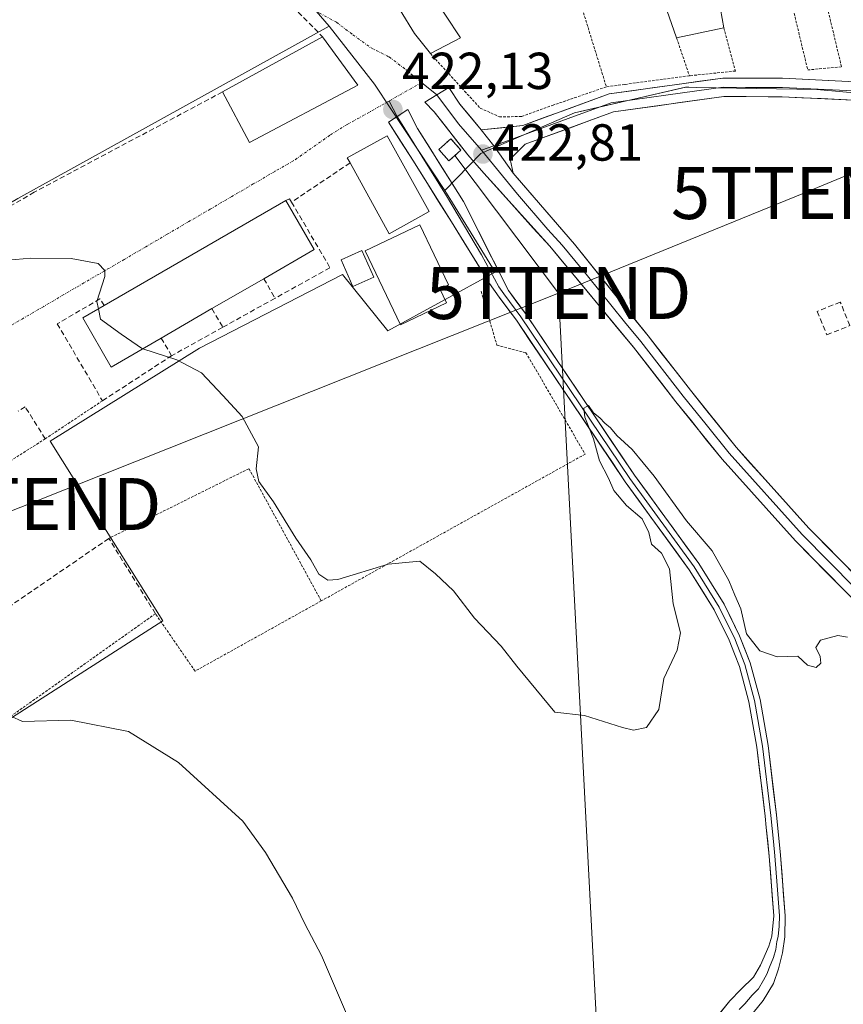
# Model space of a CAD drawing. Units: metres. Extents: x 580347 to 583803, y 4712704 to 4715057.
# Drawn here: x 580580 to 580739, y 4712862 to 4713052 of the extents above; entities that cross this region are included whole.
import ezdxf
from ezdxf.enums import TextEntityAlignment as Align

# ---------------------------------------------------------------- set-up
doc = ezdxf.new("R2010")
doc.units = ezdxf.units.M
doc.header["$MEASUREMENT"] = 0
for name, pattern in [('TRAZO_Y_PUNTO', [1, 0.5, -0.25, 0, -0.25]), ('TRAZOS', [0.75, 0.5, -0.25]), ('TRAZOSX2', [1.5, 1, -0.5])]:
    doc.linetypes.add(name, pattern=pattern)
doc.layers.get('0').update_dxf_attribs({"lineweight": 5})
for name, color, linetype, lineweight in [('Carátula', 7, 'Continuous', 5), ('Cultivos herbáceos CxS', 92, 'Continuous', 0), ('Curva de nivel normal', 36, 'Continuous', 0), ('Edificación', 1, 'Continuous', 13), ('Edificación Cxs', 1, 'Continuous', 13), ('Edificación ligera', 1, 'Continuous', 0), ('Edificación ligera Cxs', 1, 'Continuous', 0), ('Instalación de energía eléctrica', 135, 'TRAZOSX2', 0), ('Instalación de energía eléctrica Cxs', 135, 'Continuous', 0), ('Layer 0', 7, 'Continuous', 0), ('Muro lineal', 1, 'TRAZOSX2', 13), ('Núcleo urbano CxS', 19, 'Continuous', 0), ('Punto de cota en terreno', 7, 'Continuous', 0), ('Rótulo de punto de cota en terreno', 19, 'Continuous', 0), ('Tendido', 6, 'Continuous', 0), ('Torre de tendido puntual', 7, 'Continuous', 0), ('Valla', 19, 'TRAZOS', 0), ('Vía urbana eje', 5, 'TRAZO_Y_PUNTO', 0)]:
    doc.layers.add(name, color=color, linetype=linetype, lineweight=lineweight)
doc.styles.add('Arial', font='txt', dxfattribs={"height": 0.2})

# ---------------------------------------------------------------- blocks, each defined once
blk = doc.blocks.new('*U150')
at = {"layer": 'Cultivos herbáceos CxS', "color": 92, "linetype": 'Continuous', "lineweight": 0}
blk.add_polyline3d([(580509.8637, 4712850.6281, 413.8468), (580546.1423, 4712869.8103, 413.7719), (580543.2217, 4712878.5677, 413.9578), (580539.4697, 4712892.3301, 414.1703), (580607.8607, 4712936.1163, 416.8767), (580586.1763, 4712970.7279, 418.0431), (580614.9469, 4712988.6599, 420.1515), (580642.4717, 4713002.8365, 421.6558), (580651.2289, 4712991.9939, 421.7437), (580671.9261, 4713003.2667, 421.2363), (580663.1933, 4713017.4877, 421.6649), (580662.1981, 4713018.9991, 421.7051), (580669.1571, 4713026.1345, 422.8104), (580687.1757, 4713033.9621, 423.0709), (580688.3143, 4713034.2249, 423.0886), (580708.6057, 4713038.9101, 423.3687), (580709.2383, 4713038.8979, 423.3771), (580710.6247, 4713038.8715, 423.3956), (580733.8577, 4713038.4265, 423.3649), (580773.9901, 4713034.8591, 421.9781)], dxfattribs=at)
blk = doc.blocks.new('*U173')
at = {"layer": 'Curva de nivel normal', "color": 36, "linetype": 'Continuous', "lineweight": 0}
blk.add_polyline3d([(580643.28, 4712860.39, 415), (580638.47, 4712871.63, 415), (580635.21, 4712877.75, 415), (580632.84, 4712882.7, 415), (580627.67, 4712891.51, 415), (580623.27, 4712897.56, 415), (580610.91, 4712908.8, 415), (580601.24, 4712914.83, 415), (580590.15, 4712917, 415), (580580.82, 4712916.73, 415), (580578.57, 4712917.73, 415)], dxfattribs=at)
blk = doc.blocks.new('*U178')
at = {"layer": 'Curva de nivel normal', "color": 36, "linetype": 'Continuous', "lineweight": 0}
blk.add_polyline3d([(580603.97, 4712988.51, 420), (580604, 4712988.49, 420), (580610.57, 4712986.4, 420), (580615.31, 4712983.87, 420), (580619.4, 4712979.49, 420), (580623.17, 4712975.49, 420), (580626.3, 4712969.6, 420), (580625.82, 4712965.42, 420), (580626.35, 4712962.93, 420), (580629.21, 4712959.04, 420), (580633.52, 4712952.02, 420), (580636.39, 4712947.89, 420), (580637.93, 4712945.1, 420), (580639.66, 4712943.97, 420), (580641.58, 4712944.09, 420), (580651.31, 4712947.01, 420), (580657.39, 4712947.64, 420), (580660.38, 4712945.17, 420), (580663.87, 4712941.88, 420), (580667.9, 4712936.62, 420), (580673.04, 4712931.21, 420), (580676.05, 4712927.36, 420), (580683.38, 4712918.55, 420), (580689.11, 4712917.88, 420), (580696.46, 4712915.58, 420), (580698.57, 4712915.05, 420), (580701.09, 4712915.57, 420), (580703.44, 4712919.04, 420), (580704.42, 4712924.99, 420), (580706.94, 4712930.44, 420), (580707.58, 4712933.82, 420), (580706.19, 4712939.39, 420), (580705.49, 4712946.1, 420), (580703.94, 4712949.13, 420), (580702.03, 4712950.9, 420), (580701.5, 4712953.14, 420), (580700.2, 4712955.73, 420), (580697.2, 4712958.36, 420), (580694.74, 4712961.23, 420), (580693.77, 4712963.6, 420), (580692, 4712966.96, 420), (580690.83, 4712971.19, 420), (580689.21, 4712975.35, 420), (580689, 4712977.08, 420), (580689.87, 4712977.62, 420), (580690.84, 4712976.18, 420), (580692.06, 4712975.22, 420), (580693.01, 4712974.17, 420), (580694.15, 4712973.31, 420), (580695.34, 4712971.83, 420), (580698.27, 4712969.09, 420), (580702.52, 4712964, 420), (580708.74, 4712955.4, 420), (580713.71, 4712949.61, 420), (580716.92, 4712943.91, 420), (580718.05, 4712941.06, 420), (580719.24, 4712938.42, 420), (580720.36, 4712933.58, 420), (580722.87, 4712930.31, 420), (580726.23, 4712929.2, 420), (580730.21, 4712929.33, 420), (580732.08, 4712927.56, 420), (580733.73, 4712927.14, 420), (580734.62, 4712927.96, 420), (580734.54, 4712929.23, 420), (580733.68, 4712930.98, 420), (580734.57, 4712932.38, 420), (580737.9, 4712933.29, 420), (580739.82, 4712932.99, 420)], dxfattribs=at)
blk = doc.blocks.new('5PATER')
at = {"layer": 'Carátula', "linetype": 'Continuous', "lineweight": 5}
h = blk.add_hatch(color=250, dxfattribs=at)
edge = h.paths.add_edge_path()
edge.add_ellipse((0, 0.01), major_axis=(-1.33, -1.34), ratio=0.999422, start_angle=0, end_angle=360)
blk = doc.blocks.new('5TTEND')
blk.add_text('5TTEND', height=10).set_placement((0, 0), align=Align.MIDDLE_CENTER)

msp = doc.modelspace()

# ---------------------------------------------------------------- linework, layer by layer
at = {"layer": 'Cultivos herbáceos CxS', "color": 92, "linetype": 'Continuous', "lineweight": 0}
for points in [[(580669.24, 4713263.14, 425.93), (580705.37, 4713204.01, 423.54), (580729.46, 4713224.27, 423.88), (580744.79, 4713208.39, 423.68), (580714.68, 4713181.56, 422.95), (580727.82, 4713150.9, 422.16), (580703.18, 4713138.85, 423.28), (580710.3, 4713117.5, 423.47), (580743.7, 4713079.72, 423.33), (580757.39, 4713076.44, 422.06), (580788.46, 4713033.47, 421.47), (580773.99, 4713034.86, 421.98), (580733.86, 4713038.43, 423.36), (580710.62, 4713038.87, 423.4), (580709.24, 4713038.9, 423.38), (580708.61, 4713038.91, 423.37), (580688.31, 4713034.22, 423.09), (580687.18, 4713033.96, 423.07), (580669.16, 4713026.13, 422.81), (580662.2, 4713019, 421.71)], [(580662.2, 4713019, 421.71), (580663.19, 4713017.49, 421.66), (580671.93, 4713003.27, 421.24), (580651.23, 4712991.99, 421.74), (580642.47, 4713002.84, 421.66), (580614.95, 4712988.66, 420.15), (580586.18, 4712970.73, 418.04), (580607.86, 4712936.12, 416.88), (580539.47, 4712892.33, 414.17)]]:
    msp.add_polyline3d(points, dxfattribs=at)
at = {"layer": 'Curva de nivel normal', "color": 36, "linetype": 'Continuous', "lineweight": 0}
for points in [[(580576.51, 4713005.47, 420), (580582.41, 4713006, 420), (580590.21, 4713005.88, 420), (580595.39, 4713004.97, 420), (580596.71, 4713003.58, 420), (580596.7, 4713002.43, 420), (580595.14, 4712997.61, 420), (580595.44, 4712996.21, 420)], [(580595.44, 4712996.21, 420), (580595.86, 4712994.24, 420), (580599.81, 4712991.3, 420), (580603.97, 4712988.51, 420)]]:
    msp.add_polyline3d(points, dxfattribs=at)
at = {"layer": 'Edificación', "color": 1, "linetype": 'Continuous', "lineweight": 13}
for points in [[(580665.2, 4713048.43, 423.49), (580659.41, 4713045.39, 422.92), (580656.39, 4713049.27, 422.78), (580653.62, 4713053.75, 422.88), (580650.77, 4713059.27, 422.89), (580656.55, 4713062.31, 423.18), (580659.42, 4713057.22, 423.37), (580665.2, 4713048.43, 423.49)], [(580707.14, 4713059.53, 423.99), (580709.19, 4713056.43, 423.85), (580714.37, 4713059.36, 423.81), (580715.98, 4713050.33, 423.56), (580706.87, 4713048.38, 423.66), (580704.96, 4713053.75, 423.83), (580702.92, 4713057.11, 423.99), (580707.14, 4713059.53, 423.99)], [(580645.46, 4713039.31, 422.37), (580624.57, 4713028.23, 421.79), (580619.37, 4713037.98, 422.31), (580638.63, 4713048.63, 422.85), (580645.46, 4713039.31, 422.37)], [(580659.17, 4713014.94, 421.72), (580651.48, 4713010.68, 421.85), (580643.94, 4713024.33, 421.94), (580643.4, 4713025.31, 421.95), (580651.1, 4713029.56, 421.94), (580659.17, 4713014.94, 421.72)], [(580607.57, 4712990.59, 420.18), (580597.92, 4712985, 419.67), (580592.44, 4712994.47, 419.81), (580596.57, 4712996.86, 420.02), (580631.55, 4713017.09, 421.77), (580637.03, 4713007.63, 421.68), (580627.32, 4713002.01, 421.02), (580617.34, 4712996.25, 420.48), (580607.57, 4712990.59, 420.18)], [(580662.53, 4712997.34, 421.78), (580653.63, 4712993.1, 421.75), (580646.85, 4713007.37, 421.71), (580657.39, 4713012.4, 421.81), (580662.89, 4713000.85, 421.72), (580661.23, 4713000.06, 421.79), (580662.53, 4712997.34, 421.78)]]:
    msp.add_polyline3d(points, dxfattribs=at)
at = {"layer": 'Edificación Cxs', "color": 1, "linetype": 'Continuous', "lineweight": 13}
for points in [[(580665.2, 4713048.43, 423.49), (580659.41, 4713045.39, 422.92), (580656.39, 4713049.27, 422.78), (580653.62, 4713053.75, 422.88), (580650.77, 4713059.27, 422.89), (580656.55, 4713062.31, 423.18), (580659.42, 4713057.22, 423.37), (580665.2, 4713048.43, 423.49)], [(580707.14, 4713059.53, 423.99), (580709.19, 4713056.43, 423.85), (580714.37, 4713059.36, 423.81), (580715.98, 4713050.33, 423.56), (580706.87, 4713048.38, 423.66), (580704.96, 4713053.75, 423.83), (580702.92, 4713057.11, 423.99), (580707.14, 4713059.53, 423.99)], [(580645.46, 4713039.31, 422.37), (580624.57, 4713028.23, 421.79), (580619.37, 4713037.98, 422.31), (580638.63, 4713048.63, 422.85), (580645.46, 4713039.31, 422.37)], [(580659.17, 4713014.94, 421.72), (580651.48, 4713010.68, 421.85), (580643.94, 4713024.33, 421.94), (580643.4, 4713025.31, 421.95), (580651.1, 4713029.56, 421.94), (580659.17, 4713014.94, 421.72)], [(580607.57, 4712990.59, 420.18), (580597.92, 4712985, 419.67), (580592.44, 4712994.47, 419.81), (580596.57, 4712996.86, 420.02), (580631.55, 4713017.09, 421.77), (580637.03, 4713007.63, 421.68), (580627.32, 4713002.01, 421.02), (580617.34, 4712996.25, 420.48), (580607.57, 4712990.59, 420.18)], [(580662.53, 4712997.34, 421.78), (580653.63, 4712993.1, 421.75), (580646.85, 4713007.37, 421.71), (580657.39, 4713012.4, 421.81), (580662.89, 4713000.85, 421.72), (580661.23, 4713000.06, 421.79), (580662.53, 4712997.34, 421.78)]]:
    msp.add_polyline3d(points, close=True, dxfattribs=at)
at = {"layer": 'Edificación ligera', "color": 1, "linetype": 'Continuous', "lineweight": 0}
for points in [[(580665.3, 4713026.76, 422.71), (580662.98, 4713024.72, 422.18), (580661.05, 4713026.92, 422.4), (580663.37, 4713028.96, 422.83), (580665.3, 4713026.76, 422.71)], [(580648.51, 4713002.32, 421.73), (580644.5, 4713000.54, 421.57), (580642.21, 4713005.68, 421.67), (580646.23, 4713007.45, 421.69), (580648.51, 4713002.32, 421.73)]]:
    msp.add_polyline3d(points, dxfattribs=at)
at = {"layer": 'Edificación ligera Cxs', "color": 1, "linetype": 'Continuous', "lineweight": 0}
for points in [[(580665.3, 4713026.76, 422.71), (580662.98, 4713024.72, 422.18), (580661.05, 4713026.92, 422.4), (580663.37, 4713028.96, 422.83), (580665.3, 4713026.76, 422.71)], [(580648.51, 4713002.32, 421.73), (580644.5, 4713000.54, 421.57), (580642.21, 4713005.68, 421.67), (580646.23, 4713007.45, 421.69), (580648.51, 4713002.32, 421.73)]]:
    msp.add_polyline3d(points, close=True, dxfattribs=at)
at = {"layer": 'Instalación de energía eléctrica', "color": 135, "linetype": 'TRAZOSX2', "lineweight": 0}
msp.add_polyline3d([(580662.98, 4713024.72, 422.18), (580665.3, 4713026.76, 422.71), (580663.37, 4713028.96, 422.83), (580661.05, 4713026.92, 422.4), (580662.98, 4713024.72, 422.18)], dxfattribs=at)
at = {"layer": 'Instalación de energía eléctrica Cxs', "color": 135, "linetype": 'Continuous', "lineweight": 0}
msp.add_polyline3d([(580662.98, 4713024.72, 422.18), (580661.05, 4713026.92, 422.4), (580663.37, 4713028.96, 422.83), (580665.3, 4713026.76, 422.71), (580662.98, 4713024.72, 422.18)], close=True, dxfattribs=at)
at = {"layer": 'Layer 0', "linetype": 'Continuous', "lineweight": 0}
for points in [[(580657.73, 4713039.8), (580660.66, 4713037.41)], [(580669.18, 4713030.66), (580677.21, 4713031.53), (580693.85, 4713037.61), (580715.74, 4713040.66), (580727.29, 4713040.61), (580742.48, 4713039.88), (580757.44, 4713038.65), (580778.06, 4713035.82), (580799.52, 4713034.24), (580820.16, 4713032.99), (580829.3, 4713031.5), (580838.09, 4713029.73), (580847.09, 4713026.18), (580860.64, 4713020.62), (580872.87, 4713015.62), (580883.95, 4713012.49), (580895.83, 4713010.89), (580912.48, 4713008.42), (580923.27, 4713004.78), (580943.23, 4712995.17), (580978.94, 4712975.54)], [(580745.07, 4712936.03), (580729.76, 4712951.52), (580715.61, 4712967.24), (580706.74, 4712978.32), (580698.57, 4712988.81), (580682.42, 4713008.25), (580669.72, 4713022.32), (580666.65, 4713025.88), (580660.12, 4713034.17), (580658.37, 4713036), (580660.66, 4713037.41)], [(580660.66, 4713037.41), (580662.95, 4713038.81), (580665.11, 4713035.66), (580669.18, 4713030.66)], [(580660.66, 4713037.41), (580664.84, 4713031.87), (580669.3, 4713026.74)], [(580862.35, 4713017.99), (580846.43, 4713024.53), (580842.08, 4713026.24), (580837.58, 4713028.02), (580833.19, 4713028.9), (580828.98, 4713029.75), (580819.96, 4713031.22), (580799.4, 4713032.47), (580777.88, 4713034.05), (580764.25, 4713035.92), (580757.25, 4713036.89), (580742.36, 4713038.11), (580727.25, 4713038.84), (580720.13, 4713038.87), (580715.86, 4713038.89), (580705.23, 4713037.4), (580694.28, 4713035.88), (580685.96, 4713032.84), (580671.67, 4713027.6)], [(580651.45, 4713036.24), (580653.02, 4713033.25)], [(580861.07, 4713016.6), (580845.76, 4713022.88), (580837.07, 4713026.3), (580828.66, 4713028), (580819.76, 4713029.45), (580799.28, 4713030.69), (580777.69, 4713032.28), (580771.05, 4713033.19), (580757.06, 4713035.12), (580742.24, 4713036.34), (580727.2, 4713037.06), (580724.52, 4713037.07), (580715.98, 4713037.11), (580694.71, 4713034.14), (580677.69, 4713027.92), (580674.78, 4713025.04), (580675.4, 4713022.36)], [(580653.02, 4713033.25), (580655.06, 4713034.59), (580656.96, 4713030.92), (580665.8, 4713016.87), (580674.44, 4712999.75), (580677.76, 4712995.28), (580698.76, 4712964.15), (580711.12, 4712947.14), (580716.03, 4712939.3), (580718.98, 4712933.25), (580721.05, 4712928.03), (580722.94, 4712920.97), (580724.49, 4712912.13), (580726.08, 4712898.76), (580726.89, 4712890.98), (580727.76, 4712879.28), (580727.72, 4712875.28), (580727.28, 4712872.19), (580726.47, 4712869.1), (580725.52, 4712866.29), (580723.57, 4712862.96), (580720.75, 4712859.61)], [(580711.55, 4712856.04), (580717.11, 4712862.91), (580719.25, 4712865.11), (580721.65, 4712867.5), (580723.01, 4712869.78), (580724.62, 4712873.46), (580725.2, 4712875.38), (580725.58, 4712879.3), (580724.72, 4712890.78), (580724.14, 4712896.29), (580723.91, 4712898.52), (580722.33, 4712911.81), (580720.81, 4712920.5), (580718.98, 4712927.35), (580718.03, 4712929.74), (580716.99, 4712932.37), (580714.12, 4712938.24), (580709.31, 4712945.92), (580696.97, 4712962.9), (580675.98, 4712994.02), (580672.69, 4712998.45), (580670.83, 4713001.12), (580663.49, 4713012.95), (580656.06, 4713024.84), (580651.32, 4713032.14), (580653.02, 4713033.25)], [(580653.02, 4713033.25), (580662.54, 4713017.95), (580669.3, 4713006.6), (580672.64, 4713000.44), (580673.57, 4712999.1), (580676.87, 4712994.65), (580697.87, 4712963.53), (580710.22, 4712946.53), (580715.08, 4712938.77), (580716.55, 4712935.75), (580717.99, 4712932.81), (580718.51, 4712931.5), (580720.02, 4712927.69), (580721.88, 4712920.74), (580723.41, 4712911.97), (580725, 4712898.64), (580725.52, 4712893.64), (580725.81, 4712890.88), (580726.24, 4712885.14), (580726.67, 4712879.29), (580726.65, 4712877.29), (580726.46, 4712875.33), (580726.17, 4712874.37), (580725.95, 4712872.83), (580725.55, 4712871.28), (580724.74, 4712869.44), (580724.27, 4712868.04), (580723.59, 4712866.9), (580722.61, 4712865.23), (580721.41, 4712864.04), (580720, 4712862.36), (580718.93, 4712861.26)], [(580669.18, 4713030.66), (580671.67, 4713027.6), (580675.4, 4713022.36)], [(580669.18, 4713030.66), (580671.67, 4713027.6), (580675.4, 4713022.36)], [(580671.67, 4713027.6), (580669.3, 4713026.74)], [(580669.3, 4713026.74), (580676.18, 4713018.3), (580682.08, 4713011.48), (580684.8, 4713008.47), (580689.71, 4713002.55), (580696.8, 4712993.71), (580699.97, 4712989.91), (580708.14, 4712979.42), (580712.53, 4712973.94), (580716.97, 4712968.4), (580731.06, 4712952.74), (580746.34, 4712937.28)], [(580675.4, 4713022.36), (580675.75, 4713021.91), (580687.18, 4713008.69), (580701.36, 4712991.01), (580709.53, 4712980.52), (580718.32, 4712969.55), (580732.35, 4712953.96), (580747.61, 4712938.52), (580755.61, 4712930.24), (580759.13, 4712926.6), (580767.22, 4712916.34), (580771.43, 4712910.99), (580789, 4712889.66), (580820.39, 4712850.03), (580838.22, 4712828.5), (580842.6, 4712823.22), (580866.58, 4712793.34), (580883.38, 4712773.48), (580898.17, 4712756.68), (580917.74, 4712733.53), (580938.19, 4712710.2), (580938.19, 4712710.19)]]:
    msp.add_lwpolyline(points, dxfattribs=at)
for points in [[(580742.24, 4713036.34, 423.28), (580738.48, 4713036.52, 423.32), (580734.72, 4713036.7, 423.37), (580730.96, 4713036.88, 423.42), (580727.2, 4713037.06, 423.48), (580724.52, 4713037.07, 423.49), (580720.25, 4713037.09, 423.48), (580715.98, 4713037.11, 423.45), (580711.73, 4713036.52, 423.36), (580707.47, 4713035.92, 423.3), (580703.22, 4713035.33, 423.22), (580698.96, 4713034.73, 423.18), (580694.71, 4713034.14, 423.16), (580690.46, 4713032.59, 423.11), (580686.2, 4713031.03, 423.04), (580681.95, 4713029.48, 422.99), (580677.69, 4713027.92, 422.95), (580674.78, 4713025.04, 422.86), (580675.4, 4713022.36, 422.81), (580673.53, 4713024.98, 422.82), (580671.67, 4713027.6, 422.83), (580669.18, 4713030.66, 422.86), (580673.19, 4713031.1, 422.97), (580677.21, 4713031.53, 423.09), (580681.37, 4713033.05, 423.15), (580685.53, 4713034.57, 423.19), (580689.69, 4713036.09, 423.28), (580693.85, 4713037.61, 423.34), (580698.23, 4713038.22, 423.34), (580702.61, 4713038.83, 423.37), (580706.98, 4713039.44, 423.43), (580711.36, 4713040.05, 423.47), (580715.74, 4713040.66, 423.53), (580719.59, 4713040.64, 423.53), (580723.44, 4713040.63, 423.53), (580727.29, 4713040.61, 423.52), (580731.09, 4713040.43, 423.47), (580734.89, 4713040.25, 423.41), (580738.68, 4713040.06, 423.33), (580742.48, 4713039.88, 423.25)], [(580742.01, 4712939.13, 420.11), (580738.95, 4712942.23, 420.17), (580735.88, 4712945.32, 420.27), (580732.82, 4712948.42, 420.37), (580729.76, 4712951.52, 420.51), (580726.93, 4712954.66, 420.65), (580724.1, 4712957.81, 420.85), (580721.27, 4712960.95, 421), (580718.44, 4712964.1, 421.18), (580715.61, 4712967.24, 421.28), (580712.65, 4712970.93, 421.46), (580709.7, 4712974.63, 421.54), (580706.74, 4712978.32, 421.64), (580704.02, 4712981.82, 421.81), (580701.29, 4712985.31, 421.93), (580698.57, 4712988.81, 422.08), (580695.88, 4712992.05, 422.2), (580693.19, 4712995.29, 422.34), (580690.5, 4712998.53, 422.4), (580687.8, 4713001.77, 422.49), (580685.11, 4713005.01, 422.54), (580682.42, 4713008.25, 422.55), (580679.25, 4713011.77, 422.61), (580676.07, 4713015.29, 422.58), (580672.9, 4713018.8, 422.68), (580669.72, 4713022.32, 422.68), (580666.65, 4713025.88, 422.79), (580664.47, 4713028.64, 422.82), (580662.3, 4713031.41, 422.77), (580660.12, 4713034.17, 422.59), (580658.37, 4713036, 422.54), (580660.66, 4713037.41, 422.7), (580662.95, 4713038.81, 422.88), (580665.11, 4713035.66, 422.9), (580667.14, 4713033.16, 422.83), (580669.18, 4713030.66, 422.86), (580669.18, 4713030.66, 422.86), (580671.67, 4713027.6, 422.83), (580673.53, 4713024.98, 422.82), (580675.4, 4713022.36, 422.81), (580675.75, 4713021.91, 422.8), (580678.61, 4713018.61, 422.78), (580681.46, 4713015.3, 422.76), (580684.32, 4713012, 422.72), (580687.18, 4713008.69, 422.63), (580690.02, 4713005.15, 422.6), (580692.85, 4713001.62, 422.53), (580695.69, 4712998.08, 422.43), (580698.52, 4712994.55, 422.38), (580701.36, 4712991.01, 422.27), (580704.08, 4712987.51, 422.21), (580706.81, 4712984.02, 421.98), (580709.53, 4712980.52, 421.93), (580712.46, 4712976.86, 421.76), (580715.39, 4712973.21, 421.62), (580718.32, 4712969.55, 421.53), (580721.13, 4712966.43, 421.42), (580723.93, 4712963.31, 421.15), (580726.74, 4712960.2, 421), (580729.54, 4712957.08, 420.84), (580732.35, 4712953.96, 420.63), (580735.4, 4712950.87, 420.49), (580738.45, 4712947.78, 420.35), (580741.51, 4712944.7, 420.23)], [(580714.33, 4712859.48, 418.62), (580717.11, 4712862.91, 418.84), (580719.25, 4712865.11, 419.02), (580721.65, 4712867.5, 419.15), (580723.01, 4712869.78, 419.32), (580724.62, 4712873.46, 419.53), (580725.2, 4712875.38, 419.53), (580725.58, 4712879.3, 419.58), (580725.29, 4712883.13, 419.63), (580725.01, 4712886.95, 419.62), (580724.72, 4712890.78, 419.61), (580724.43, 4712893.54, 419.63), (580724.14, 4712896.29, 419.64), (580723.91, 4712898.52, 419.65), (580723.38, 4712902.95, 419.55), (580722.86, 4712907.38, 419.47), (580722.33, 4712911.81, 419.36), (580721.57, 4712916.16, 419.26), (580720.81, 4712920.5, 419.26), (580719.9, 4712923.93, 419.3), (580718.98, 4712927.35, 419.3), (580718.03, 4712929.74, 419.36), (580716.99, 4712932.37, 419.36), (580715.56, 4712935.31, 419.33), (580714.12, 4712938.24, 419.35), (580711.72, 4712942.08, 419.37), (580709.31, 4712945.92, 419.51), (580706.84, 4712949.32, 419.59), (580704.37, 4712952.71, 419.68), (580701.91, 4712956.11, 419.68), (580699.44, 4712959.5, 419.64), (580696.97, 4712962.9, 419.71), (580694.35, 4712966.79, 419.87), (580691.72, 4712970.68, 419.91), (580689.1, 4712974.57, 420.08), (580686.48, 4712978.46, 420.06), (580683.85, 4712982.35, 420.2), (580681.23, 4712986.24, 420.33), (580678.6, 4712990.13, 420.55), (580675.98, 4712994.02, 420.77), (580674.34, 4712996.24, 420.99), (580672.69, 4712998.45, 421.09), (580670.83, 4713001.12, 421.28), (580668.38, 4713005.06, 421.51), (580665.94, 4713009.01, 421.55), (580663.49, 4713012.95, 421.62), (580661.01, 4713016.91, 421.65), (580658.53, 4713020.88, 421.68), (580656.06, 4713024.84, 421.72), (580653.69, 4713028.49, 421.83), (580651.32, 4713032.14, 421.98), (580655.06, 4713034.59, 422.24), (580656.96, 4713030.92, 422.04), (580659.17, 4713027.41, 422.19), (580661.38, 4713023.9, 421.73), (580663.59, 4713020.38, 421.89), (580665.8, 4713016.87, 421.78), (580667.96, 4713012.59, 421.72), (580670.12, 4713008.31, 421.61), (580672.28, 4713004.03, 421.44), (580674.44, 4712999.75, 421.16), (580676.1, 4712997.52, 420.87), (580677.76, 4712995.28, 420.93), (580680.39, 4712991.39, 420.71), (580683.01, 4712987.5, 420.44), (580685.64, 4712983.61, 420.13), (580688.26, 4712979.72, 420.26), (580690.89, 4712975.82, 420.09), (580693.51, 4712971.93, 420.03), (580696.14, 4712968.04, 419.71), (580698.76, 4712964.15, 419.67), (580701.23, 4712960.75, 419.5), (580703.7, 4712957.35, 419.7), (580706.18, 4712953.94, 419.51), (580708.65, 4712950.54, 419.58), (580711.12, 4712947.14, 419.34), (580713.58, 4712943.22, 419.49), (580716.03, 4712939.3, 419.43), (580717.51, 4712936.28, 419.56), (580718.98, 4712933.25, 419.76), (580720.02, 4712930.64, 419.59), (580721.05, 4712928.03, 419.29), (580722, 4712924.5, 419.24), (580722.94, 4712920.97, 419.22), (580723.72, 4712916.55, 419.27), (580724.49, 4712912.13, 419.32), (580725.02, 4712907.67, 419.4), (580725.55, 4712903.22, 419.5), (580726.08, 4712898.76, 419.61), (580726.49, 4712894.87, 419.61), (580726.89, 4712890.98, 419.63), (580727.18, 4712887.08, 419.64), (580727.47, 4712883.18, 419.59), (580727.76, 4712879.28, 419.54), (580727.72, 4712875.28, 419.46), (580727.28, 4712872.19, 419.38), (580726.47, 4712869.1, 419.26), (580725.52, 4712866.29, 419.12), (580723.57, 4712862.96, 418.92), (580720.75, 4712859.61, 418.62)]]:
    msp.add_polyline3d(points, dxfattribs=at)
at = {"layer": 'Muro lineal', "color": 1, "linetype": 'TRAZOSX2', "lineweight": 13}
for points in [[(580611.78, 4713075.75, 423.4), (580628.65, 4713058.71, 423.03), (580638.63, 4713048.63, 422.85)], [(580619.37, 4713037.98, 422.31), (580583.1, 4713018.67, 420.72), (580553.14, 4713001.26, 419.54), (580528.26, 4712985.48, 418.32)], [(580643.94, 4713024.33, 421.94), (580632.69, 4713016.76, 421.77)], [(580632.69, 4713016.76, 421.77), (580640.07, 4713004.13, 421.61), (580629.48, 4712998.25, 420.98)], [(580632.69, 4713016.76, 421.77), (580632.3, 4713017.4, 421.77), (580631.55, 4713017.09, 421.77)], [(580627.32, 4713002.01, 421.02), (580629.48, 4712998.25, 420.98)], [(580596.57, 4712996.86, 420.02), (580595.76, 4712998.14, 419.97), (580587.53, 4712993.33, 419.52), (580596.23, 4712978.5, 419.2), (580609.55, 4712987.18, 419.94)], [(580629.48, 4712998.25, 420.98), (580619.42, 4712992.66, 420.5)], [(580617.34, 4712996.25, 420.48), (580619.42, 4712992.66, 420.5)], [(580735.8, 4712991.19, 422.39), (580740.25, 4712993, 422.59), (580738.4, 4712997.51, 422.73), (580735.62, 4712996.39, 422.61), (580733.96, 4712995.71, 422.56), (580735.8, 4712991.19, 422.39)], [(580619.42, 4712992.66, 420.5), (580609.55, 4712987.18, 419.94)], [(580607.57, 4712990.59, 420.18), (580609.55, 4712987.18, 419.94)], [(580585.21, 4712971.18, 418.33), (580581.34, 4712977.34, 418.86), (580579.99, 4712976.51, 418.66)], [(580606.44, 4712937.49, 416.81), (580597.46, 4712951.99, 416.93), (580577.76, 4712938.49, 415.39), (580567.23, 4712931.3, 415.26)]]:
    msp.add_polyline3d(points, dxfattribs=at)
at = {"layer": 'Núcleo urbano CxS', "color": 19, "linetype": 'Continuous', "lineweight": 0}
for points in [[(580669.24, 4713263.14, 425.93), (580705.37, 4713204.01, 423.54), (580729.46, 4713224.27, 423.88), (580744.79, 4713208.39, 423.68), (580714.68, 4713181.56, 422.95), (580727.82, 4713150.9, 422.16), (580703.18, 4713138.85, 423.28), (580710.3, 4713117.5, 423.47), (580743.7, 4713079.72, 423.33), (580757.39, 4713076.44, 422.06), (580788.46, 4713033.47, 421.47), (580773.99, 4713034.86, 421.98), (580733.86, 4713038.43, 423.36), (580710.62, 4713038.87, 423.4), (580709.24, 4713038.9, 423.38), (580708.61, 4713038.91, 423.37), (580688.31, 4713034.22, 423.09), (580687.18, 4713033.96, 423.07), (580669.16, 4713026.13, 422.81), (580662.2, 4713019, 421.71)], [(580565.17, 4713072.15, 422.88), (580589.72, 4713078.01, 423.4), (580596.04, 4713080.07, 423.41), (580604.65, 4713084.07, 423.49), (580607.81, 4713085.65, 423.46), (580614.98, 4713078.22, 423.29), (580618.51, 4713074.55, 423.2), (580629.47, 4713062.78, 422.94), (580639.94, 4713050.65, 422.72), (580579.92, 4713017.43, 420.38)], [(580618.51, 4713074.55, 423.2), (580629.47, 4713062.78, 422.94), (580639.94, 4713050.65, 422.72)], [(580618.51, 4713074.55, 423.2), (580629.47, 4713062.78, 422.94), (580639.94, 4713050.65, 422.72)], [(580773.99, 4713034.86, 421.98), (580733.86, 4713038.43, 423.36), (580710.62, 4713038.87, 423.4), (580709.24, 4713038.9, 423.38), (580708.61, 4713038.91, 423.37), (580688.31, 4713034.22, 423.09), (580687.18, 4713033.96, 423.07), (580669.16, 4713026.13, 422.81), (580662.2, 4713019, 421.71), (580662.2, 4713019, 421.71), (580651.8, 4713034.71, 422), (580648.62, 4713039.48, 422.27), (580639.94, 4713050.65, 422.72), (580629.47, 4713062.78, 422.94)], [(580639.94, 4713050.65, 422.72), (580579.92, 4713017.43, 420.38), (580536.55, 4712991.99, 418.34), (580526.12, 4712984.07, 417.93), (580493.53, 4712961.65, 416.43)], [(580639.94, 4713050.65, 422.72), (580579.92, 4713017.43, 420.38), (580536.55, 4712991.99, 418.34), (580526.12, 4712984.07, 417.93), (580493.53, 4712961.65, 416.43)], [(580639.94, 4713050.65, 422.72), (580648.62, 4713039.48, 422.27), (580651.8, 4713034.71, 422), (580662.2, 4713019, 421.71)], [(580639.94, 4713050.65, 422.72), (580648.62, 4713039.48, 422.27), (580651.8, 4713034.71, 422), (580662.2, 4713019, 421.71)], [(580662.2, 4713019, 421.71), (580663.19, 4713017.49, 421.66), (580671.93, 4713003.27, 421.24), (580651.23, 4712991.99, 421.74), (580642.47, 4713002.84, 421.66), (580614.95, 4712988.66, 420.15), (580586.18, 4712970.73, 418.04), (580607.86, 4712936.12, 416.88), (580539.47, 4712892.33, 414.17)]]:
    msp.add_polyline3d(points, dxfattribs=at)
msp.add_polyline3d([(580539.47, 4712892.33, 414.17), (580529.66, 4712903.97, 414.72), (580514.07, 4712929.36, 415.58), (580507.28, 4712940.42, 415.9), (580493.53, 4712961.65, 416.43), (580526.12, 4712984.07, 417.93), (580536.55, 4712991.99, 418.34), (580579.92, 4713017.43, 420.38), (580639.94, 4713050.65, 422.72), (580648.62, 4713039.48, 422.27), (580651.8, 4713034.71, 422), (580662.2, 4713019, 421.71), (580663.19, 4713017.49, 421.66), (580671.93, 4713003.27, 421.24), (580651.23, 4712991.99, 421.74), (580642.47, 4713002.84, 421.66), (580614.95, 4712988.66, 420.15), (580586.18, 4712970.73, 418.04), (580607.86, 4712936.12, 416.88), (580539.47, 4712892.33, 414.17)], close=True, dxfattribs=at)
at = {"layer": 'Tendido', "color": 6, "linetype": 'Continuous', "lineweight": 0}
for points in [[(580779.26, 4713038.33, 422.23), (580731.37, 4713018.51, 423.38), (580684.13, 4712999.25, 422.39)], [(580664.14, 4713025.74, 422.5), (580684.13, 4712999.25, 422.39)], [(580684.13, 4712999.25, 422.39), (580582, 4712958.61, 417.03), (580517.1, 4712933.24, 415.71)], [(580684.13, 4712999.25, 422.39), (580692.71, 4712834.17, 416.36), (580696.65, 4712707.34, 412.99)]]:
    msp.add_polyline3d(points, dxfattribs=at)
at = {"layer": 'Valla', "color": 19, "linetype": 'TRAZOS', "lineweight": 0}
for points in [[(580684.28, 4713063.11, 423.99), (580688.69, 4713053.96, 423.87), (580693.33, 4713038.97, 423.41)], [(580729.51, 4713053.15, 423.66), (580732.12, 4713042.22, 423.51), (580738.64, 4713042.83, 423.41), (580735.85, 4713054.46, 423.54)], [(580715.98, 4713050.33, 423.56), (580718.19, 4713042.01, 423.54), (580709.32, 4713041.1, 423.48)], [(580706.87, 4713048.38, 423.66), (580709.32, 4713041.1, 423.48)], [(580659.41, 4713045.39, 422.92), (580666.02, 4713038.14, 423.1), (580669.03, 4713034.88, 423), (580672.71, 4713033.19, 423.03), (580677.05, 4713033.25, 423.17), (580681.98, 4713035.06, 423.21), (580682.9, 4713035.38, 423.23), (580693.33, 4713038.97, 423.41)], [(580709.32, 4713041.1, 423.48), (580696.87, 4713039.44, 423.38), (580693.33, 4713038.97, 423.41)], [(580669.19, 4712999.61, 421.37), (580672.23, 4712989.2, 420.76), (580677.84, 4712987.76, 420.41), (580689.23, 4712968.22, 420.19), (580638.39, 4712939.95, 418.47)], [(580596.23, 4712978.5, 419.2), (580585.21, 4712971.18, 418.33), (580564.34, 4712957.92, 416.53)], [(580638.39, 4712939.95, 418.47), (580624.46, 4712965.42, 419.53), (580623.17, 4712964.79, 419.19), (580597.46, 4712951.99, 416.93)], [(580638.39, 4712939.95, 418.47), (580614.07, 4712926.43, 416.47), (580606.44, 4712937.49, 416.81), (580577.3, 4712916.82, 414.94)]]:
    msp.add_polyline3d(points, dxfattribs=at)
at = {"layer": 'Vía urbana eje', "color": 5, "linetype": 'TRAZO_Y_PUNTO', "lineweight": 0}
for points in [[(580636.67, 4713054.77), (580638.03, 4713053.19), (580641.31, 4713051.4), (580644.49, 4713049.01), (580647.98, 4713046.47), (580651.47, 4713044.73), (580654.81, 4713042.19), (580657.73, 4713039.8)], [(580657.73, 4713039.8), (580651.45, 4713036.24)], [(580651.45, 4713036.24), (580647.66, 4713034.09), (580643.38, 4713031.71), (580640.04, 4713029.65), (580633.12, 4713024.76), (580629.44, 4713022.68), (580625.3, 4713020.26), (580621.14, 4713017.84), (580617.01, 4713015.42), (580612.87, 4713013), (580608.71, 4713010.58), (580604.57, 4713008.15), (580600.44, 4713005.73), (580596.55, 4713003.47), (580592.67, 4713001.21), (580588.8, 4712998.94), (580584.92, 4712996.68), (580581.05, 4712994.43), (580577.17, 4712992.17)]]:
    msp.add_lwpolyline(points, dxfattribs=at)

# ---------------------------------------------------------------- block references
at = {"layer": 'Cultivos herbáceos CxS', "color": 92, "linetype": 'Continuous', "lineweight": 0}
msp.add_blockref('*U150', (0, 0), dxfattribs=at)
at = {"layer": 'Curva de nivel normal', "color": 36, "linetype": 'Continuous', "lineweight": 0}
for name in ['*U173', '*U178']:
    msp.add_blockref(name, (0, 0), dxfattribs=at)
at = {"layer": 'Punto de cota en terreno', "linetype": 'Continuous', "lineweight": 0}
for p in [(580652.19, 4713034.6, 422.13), (580669.54, 4713026.02, 422.81)]:
    msp.add_blockref('5PATER', p, dxfattribs=at)
at = {"layer": 'Torre de tendido puntual', "linetype": 'Continuous', "lineweight": 0}
for p in [(580731.37, 4713018.51, 423.38), (580684.13, 4712999.25, 422.39), (580582, 4712958.61, 417.03)]:
    msp.add_blockref('5TTEND', p, dxfattribs=at)

# ---------------------------------------------------------------- texts
at = {"layer": 'Rótulo de punto de cota en terreno', "color": 19, "linetype": 'Continuous', "lineweight": 0, "style": 'Arial'}
for s, p in [('422,13', (580653.95, 4713036.36)), ('422,81', (580671.3, 4713022.57))]:
    msp.add_text(s, height=7, dxfattribs=at).set_placement(p, align=Align.BOTTOM_LEFT)

doc.saveas('drawing.dxf')
